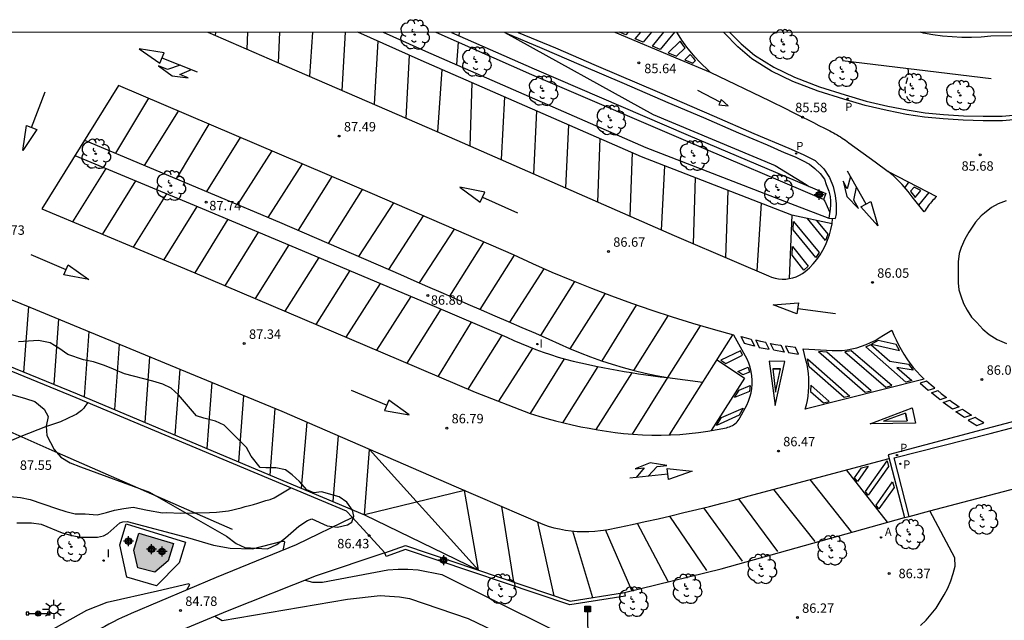
# Model space of a CAD drawing. Units: metres. Extents: x 583794 to 584145, y 4793040 to 4793291.
# Drawn here: x 583840 to 583919, y 4793243 to 4793291 of the extents above; entities that cross this region are included whole.
import ezdxf

# ---------------------------------------------------------------- set-up
doc = ezdxf.new("R2010")
doc.units = ezdxf.units.M
doc.header["$MEASUREMENT"] = 0
doc.linetypes.add('TRAZOS_NORMALES', pattern=[0.75, 0.5, -0.25])
for name, color, linetype in [('010106', 9, 'Continuous'), ('020104', 34, 'Continuous'), ('020194', 31, 'TRAZOS_NORMALES'), ('020204', 9, 'Continuous'), ('020308', 9, 'Continuous'), ('060108', 9, 'Continuous'), ('060113', 4, 'Continuous'), ('060130', 9, 'Continuous'), ('060134', 9, 'Continuous'), ('070104', 3, 'Continuous'), ('070105', 6, 'Continuous'), ('070106', 6, 'Continuous'), ('070108', 9, 'Continuous'), ('080121', 9, 'Continuous'), ('090210', 9, 'Continuous'), ('090216', 9, 'Continuous'), ('100106', 63, 'Continuous'), ('100107', 3, 'Continuous'), ('100113', 9, 'Continuous'), ('100202', 3, 'Continuous'), ('200205', 4, 'Continuous'), ('200305', 4, 'Continuous'), ('210203', 4, 'Continuous'), ('210205', 4, 'Continuous'), ('210303', 4, 'Continuous'), ('210305', 4, 'Continuous'), ('220104', 9, 'Continuous'), ('250206', 9, 'Continuous'), ('260101', 9, 'Continuous'), ('270204', 9, 'Continuous'), ('270304', 9, 'Continuous'), ('990501', 21, 'Continuous'), ('C_Edificios', 5, 'Continuous'), ('Centroides', 1, 'Continuous')]:
    doc.layers.add(name, color=color, linetype=linetype)
doc.layers.add('020105', color=24, linetype='Continuous', lineweight=30)
doc.layers.add('080111', color=7, linetype='Continuous', lineweight=30)
doc.styles.add('ARIAL', font='arial.ttf', dxfattribs={"height": 1})
doc.styles.add('ROMANS', font='romans__.ttf', dxfattribs={"height": 1})

# ---------------------------------------------------------------- blocks, each defined once
blk = doc.blocks.new('Centroide')
for points in [[(0.402, 0), (-0.402, 0)], [(0, -0.402), (0, 0.402)]]:
    blk.add_lwpolyline(points)
for radius in [0.256, 0.159]:
    blk.add_circle((0, 0), radius)
blk = doc.blocks.new('ARBOL')
blk.add_circle((0, 0), 0.0587)
for centre, radius, start, end in [((-0.564, 0.381), 0.532, 92.28, 254.58), ((-0.28, 0.855), 0.3, 359.28777, 173.60777), ((0.097, 0.97), 0.21, 23.15651, 160.46651), ((0.438, 0.881), 0.24, 301.57804, 139.32804), ((-0.091, 0.321), 0.12, 119.14, 310.56), ((0.656, 0.288), 0.443, 319.85562, 114.76562), ((0.819, -0.249), 0.383, 235.52754, 62.02753), ((-0.556, -0.339), 0.555, 142.64, 266.54), ((-0.039, -0.384), 0.21, 189.64, 323.88), ((0.299, -0.624), 0.532, 224.67, 0.24), ((-0.301, -0.676), 0.45, 213.78, 295.32)]:
    blk.add_arc(centre, radius, start, end)
blk = doc.blocks.new('COTAPU')
blk.add_circle((0, 0), 0.075)
blk = doc.blocks.new('POSTEH')
for points in [[(-0.23, 0.23), (0.23, 0.23), (0.23, -0.23), (-0.23, -0.23), (-0.23, 0.23)], [(-0.145, 0.145), (0.145, 0.145), (0.145, -0.145), (-0.145, -0.145), (-0.145, 0.145)], [(-0.065, 0.065), (0.065, 0.065), (0.065, -0.065), (-0.065, -0.065), (-0.065, 0.065)]]:
    blk.add_lwpolyline(points)
blk = doc.blocks.new('FAROLA')
for p, q in [((-0.355, 0), (-0.895, 0)), ((-0.63, 0.51), (-0.255, 0.245)), ((0, 0.355), (0, 0.755)), ((0.605, 0.49), (0.276, 0.223)), ((0.355, 0), (0.855, 0)), ((-0.65, -0.52), (-0.255, -0.24)), ((0, -0.355), (0, -0.755)), ((0.585, -0.52), (0.256, -0.246))]:
    blk.add_line(p, q)
blk.add_circle((0, 0), 0.355)
blk = doc.blocks.new('PANINF')
for p, q in [((-0.749, 0), (0, 0)), ((0, 0), (0.749, 0))]:
    blk.add_line(p, q)
for points in [[(-0.749, -0.099), (-0.749, 0.099), (-0.947, 0.099), (-0.947, -0.099)], [(0.947, -0.099), (0.947, 0.099), (0.749, 0.099), (0.749, -0.099)]]:
    blk.add_lwpolyline(points, close=True)
for radius in [0.21, 0.12]:
    blk.add_circle((0, 0), radius)
blk = doc.blocks.new('PLUVI3')
blk.add_circle((0, 0), 0.055)
blk = doc.blocks.new('REIND')
blk.add_circle((0, 0), 0.055)
blk = doc.blocks.new('ABAS')
blk.add_circle((0, 0), 0.055)
blk = doc.blocks.new('PLUVI2')
blk.add_circle((0, 0), 0.055)

msp = doc.modelspace()

# ---------------------------------------------------------------- hatches: boundary and pattern name
at = {"layer": '990501'}
msp.add_hatch(color=256, dxfattribs=at).paths.add_polyline_path([(583849.712, 4793250.318), (583852.474, 4793249.471), (583852.035, 4793248.109), (583850.963, 4793247.193), (583849.609, 4793247.545), (583849.302, 4793248.963)])

# ---------------------------------------------------------------- linework, layer by layer
at = {"layer": '010106', "flags": 128}
msp.add_lwpolyline([(583794.088, 4793040.227), (584144.079, 4793040.219), (584144.084, 4793290.212), (583794.094, 4793290.22)], close=True, dxfattribs=at)
at = {"layer": '020104', "flags": 128}
for points, elevation in [([(583875.226, 4793290.218), (583875.203, 4793289.953)], 87), ([(583878.85, 4793290.21), (583890.68, 4793283.68), (583900.39, 4793279.61), (583902.87, 4793278.1), (583903.116, 4793277.927)], 86), ([(583875.157, 4793289.429), (583875, 4793287.65)], 87), ([(583904.247, 4793276.901), (583904.36, 4793276.77), (583904.74, 4793275.91)], 86), ([(583845.63, 4793260.73), (583845.56, 4793260.61), (583845.49, 4793260.5), (583845.41, 4793260.39), (583845.32, 4793260.28), (583845.23, 4793260.18), (583845.14, 4793260.08), (583845.03, 4793259.99), (583844.93, 4793259.91), (583844.82, 4793259.83), (583844.7, 4793259.76), (583844.58, 4793259.7), (583843.45, 4793259.18), (583842.27, 4793258.77), (583840.29, 4793258.02), (583837.2, 4793256.68), (583836.66, 4793256.37), (583836.19, 4793256.02), (583835.06, 4793255.06), (583833.27, 4793253.62), (583832.1, 4793252.98), (583830.27, 4793252.29), (583823.42, 4793250.74), (583821.81, 4793250.57)], 88), ([(583839.46, 4793253.22), (583840.27, 4793253.15), (583841.04, 4793252.99), (583843.14, 4793252.26), (583843.88, 4793252.02), (583844.63, 4793251.85), (583845.43, 4793251.85), (583846.39, 4793251.78), (583847.12, 4793251.95), (583847.75, 4793252.13), (583848.5, 4793252.26), (583849.24, 4793252.37), (583850.4, 4793252.14), (583851.58, 4793251.93), (583851.91, 4793251.95), (583853.05, 4793251.89), (583854.2, 4793251.92), (583855.33, 4793251.96), (583855.88, 4793251.98), (583856.84, 4793252.09), (583857.18, 4793252.16), (583857.51, 4793252.24), (583857.85, 4793252.33), (583858.18, 4793252.42), (583858.51, 4793252.51), (583858.84, 4793252.6), (583859.17, 4793252.7), (583859.5, 4793252.8), (583859.83, 4793252.9), (583860.16, 4793253), (583860.49, 4793253.11), (583861.8, 4793253.93)], 87), ([(583911.99, 4793242.95), (583912.43, 4793243.38), (583912.84, 4793243.85), (583913.22, 4793244.33), (583913.56, 4793244.85), (583913.87, 4793245.38), (583914.15, 4793245.93), (583914.39, 4793246.5), (583914.59, 4793247.08), (583914.75, 4793247.68), (583914.71, 4793248.33), (583912.72, 4793252.08)], 86), ([(583839.99, 4793251.12), (583841.15, 4793251.14), (583841.93, 4793251.02), (583843.6, 4793250.33), (583844.36, 4793250.11), (583845.11, 4793249.98), (583846.4, 4793250), (583846.89, 4793250.1), (583847.22, 4793250.27), (583848.19, 4793251.12), (583848.43, 4793251.2), (583848.76, 4793251.24), (583853.58, 4793249.96), (583855.65, 4793249.34), (583856.97, 4793249.1), (583858.75, 4793249.05), (583861.12, 4793249.66), (583861.29, 4793249.67), (583861.31, 4793249.6), (583861.17, 4793248.93)], 86), ([(583862.96, 4793246.56), (583863.55, 4793246.41), (583864.33, 4793246.39), (583869.54, 4793247.38), (583870.37, 4793247.44), (583871.13, 4793247.45), (583871.95, 4793247.39), (583873.84, 4793247.02), (583882.5, 4793242.72)], 86)]:
    msp.add_lwpolyline(points, dxfattribs=dict(at, elevation=elevation))
at = {"layer": '020105', "elevation": 85, "flags": 128}
for points in [[(583835.7, 4793240.1), (583839.62, 4793241.01), (583840.33, 4793241.28), (583842.49, 4793242.45), (583845.56, 4793244.17), (583847.18, 4793244.8), (583851.2, 4793245.7), (583853.69, 4793246.3), (583853.75, 4793246.2), (583853.49, 4793245.77)], [(583855.75, 4793243.68), (583856.33, 4793243.34), (583866.33, 4793245.04), (583868.92, 4793245.35), (583869.67, 4793245.29), (583870.47, 4793245.23), (583871.26, 4793245.11), (583875.93, 4793243.51), (583885.65, 4793238.82)]]:
    msp.add_lwpolyline(points, dxfattribs=at)
at = {"layer": '020194', "elevation": 85.64, "flags": 128}
msp.add_lwpolyline([(583910.969, 4793287.32), (583911.019, 4793286.839), (583910.725, 4793285.784), (583910.751, 4793285.331), (583910.956, 4793284.952), (583911.254, 4793284.631), (583911.255, 4793284.63)], dxfattribs=at)
at = {"layer": '060108', "flags": 128}
for points in [[(583918.803, 4793276.795), (583918.165, 4793276.547), (583917.635, 4793276.259), (583917.085, 4793275.801), (583916.813, 4793275.585), (583916.361, 4793275.081), (583915.825, 4793274.279), (583915.525, 4793273.721), (583915.225, 4793273.071), (583915.067, 4793272.599), (583914.977, 4793271.931), (583914.975, 4793271.437), (583914.975, 4793270.833), (583914.989, 4793270.247), (583915.041, 4793269.697), (583915.203, 4793269.229), (583915.403, 4793268.607), (583915.687, 4793268.071), (583916.045, 4793267.531), (583916.463, 4793267.105), (583916.953, 4793266.549), (583917.465, 4793266.133), (583918.089, 4793265.741), (583918.831, 4793265.421)], [(583911.07, 4793251.64), (583912.72, 4793252.08), (583930.22, 4793256.69), (583955.22, 4793263.3), (583957.33, 4793263.83), (583961.11, 4793264.801)], [(583888.4, 4793245.57), (583896.096, 4793247.453), (583910.7, 4793251.55)]]:
    msp.add_lwpolyline(points, dxfattribs=at)
at = {"layer": '060113', "flags": 128}
for points in [[(583878.831, 4793290.218), (583878.85, 4793290.21), (583878.92, 4793290.18), (583881.82, 4793288.95), (583884.95, 4793287.6), (583888.37, 4793286.14), (583891.86, 4793284.62), (583894.68, 4793283.42), (583897.49, 4793282.21), (583899.76, 4793281.26), (583901.12, 4793280.65), (583902, 4793280.29), (583902.58, 4793279.99), (583903.15, 4793279.72), (583903.56, 4793279.37), (583903.98, 4793278.96), (583904.32, 4793278.51), (583904.47, 4793278.09), (583904.68, 4793277.56), (583904.79, 4793277.13), (583904.81, 4793276.75), (583904.81, 4793276.46), (583904.78, 4793276.13), (583904.68, 4793275.41)], [(583896.793, 4793290.218), (583896.8, 4793290.21), (583897.68, 4793289.31), (583898.75, 4793288.4), (583900.3, 4793287.43), (583901.95, 4793286.63), (583903.94, 4793285.87), (583905.97, 4793285.23), (583907.65, 4793284.74), (583909.39, 4793284.33), (583910.93, 4793284.03), (583912.36, 4793283.81), (583913.82, 4793283.67), (583915.41, 4793283.57), (583916.97, 4793283.53), (583918.5, 4793283.53), (583919.961, 4793283.662)], [(583904.68, 4793275.41), (583905.19, 4793275.38)], [(583978.63, 4793274.69), (583977.95, 4793274.51), (583969.97, 4793272.45), (583959.57, 4793269.72), (583948.39, 4793266.82), (583940.08, 4793264.64), (583931, 4793262.27), (583917.7, 4793258.74), (583909.4, 4793256.56), (583910.7, 4793251.55)], [(583911.07, 4793251.64), (583909.89, 4793256.3), (583917.53, 4793258.25), (583922.38, 4793259.51), (583927.26, 4793260.78), (583932.18, 4793262.08), (583935.8, 4793263.09), (583944.93, 4793265.42), (583954.06, 4793267.83), (583959.95, 4793269.339)], [(583910.7, 4793251.55), (583911.07, 4793251.64)]]:
    msp.add_lwpolyline(points, dxfattribs=at)
at = {"layer": '060130', "flags": 128}
for points in [[(583869.172, 4793290.218), (583872.53, 4793288.72), (583890.09, 4793281.05), (583901.98, 4793276.43), (583904.68, 4793275.41)], [(583829.591, 4793267.22), (583835.93, 4793264.69), (583844.68, 4793261.13), (583858.03, 4793255.51), (583866.23, 4793252.08)]]:
    msp.add_lwpolyline(points, dxfattribs=at)
at = {"layer": '060134', "flags": 128}
for points in [[(583879.911, 4793290.218), (583879.93, 4793290.21), (583882.9, 4793288.98), (583886.14, 4793287.56), (583891.19, 4793285.43), (583895.53, 4793283.54), (583898.7, 4793282.16), (583901.5, 4793280.98), (583902.62, 4793280.48), (583903.6, 4793279.99), (583904.27, 4793279.34), (583904.72, 4793278.64), (583905.02, 4793277.94), (583905.18, 4793277.21), (583905.26, 4793276.55), (583905.26, 4793276.05), (583905.26, 4793275.75), (583905.19, 4793275.38)], [(583919.99, 4793283.303), (583918.52, 4793283.17), (583916.97, 4793283.17), (583915.39, 4793283.21), (583913.79, 4793283.31), (583912.31, 4793283.45), (583910.86, 4793283.67), (583909.32, 4793283.98), (583907.56, 4793284.39), (583905.86, 4793284.88), (583903.82, 4793285.53), (583901.81, 4793286.3), (583900.12, 4793287.12), (583898.54, 4793288.11), (583897.43, 4793289.05), (583896.34, 4793290.17), (583896.31, 4793290.21), (583896.305, 4793290.218)], [(583866.72, 4793251.55), (583862.24, 4793249.37), (583855.86, 4793246.77), (583849.1, 4793243.9), (583848.74, 4793243.75), (583848.38, 4793243.59), (583848.02, 4793243.42), (583847.67, 4793243.25), (583847.32, 4793243.06), (583846.98, 4793242.88), (583846.63, 4793242.68), (583846.3, 4793242.48), (583845.96, 4793242.27), (583845.63, 4793242.05), (583845.31, 4793241.83), (583843.11, 4793240.18), (583839.15, 4793236.88), (583838.67, 4793236.58), (583838.17, 4793236.32), (583837.66, 4793236.08), (583836.74, 4793235.62)], [(583869.31, 4793248.75), (583863.84, 4793246.91), (583856.74, 4793244.09), (583851.33, 4793241.84), (583850.79, 4793241.62), (583850.26, 4793241.38), (583849.73, 4793241.13), (583849.21, 4793240.86), (583848.7, 4793240.58), (583848.19, 4793240.29), (583847.7, 4793239.98), (583847.21, 4793239.66), (583846.73, 4793239.33), (583846.25, 4793238.99), (583845.79, 4793238.64), (583845.45, 4793238.31)]]:
    msp.add_lwpolyline(points, dxfattribs=at)
at = {"layer": '070104', "flags": 128}
msp.add_lwpolyline([(583923.872, 4793290.217), (583922.41, 4793290.09), (583920.81, 4793290), (583919.2, 4793289.94), (583917.58, 4793289.91), (583916.82, 4793289.84), (583916.05, 4793289.81), (583915.28, 4793289.81), (583914.51, 4793289.85), (583913.74, 4793289.92), (583912.97, 4793290.02), (583912.21, 4793290.16), (583911.957, 4793290.217)], dxfattribs=at)
at = {"layer": '070105', "flags": 128}
for points in [[(583869.31, 4793248.75), (583870.96, 4793249.32), (583884.07, 4793244.89), (583888.4, 4793245.57)], [(583888.4, 4793245.57), (583888.44, 4793245.28), (583884.05, 4793244.59), (583870.96, 4793249), (583869.41, 4793248.46), (583869.31, 4793248.75)]]:
    msp.add_lwpolyline(points, dxfattribs=at)
at = {"layer": '070106', "flags": 128}
msp.add_lwpolyline([(583869.31, 4793248.75), (583866.72, 4793251.55)], dxfattribs=at)
at = {"layer": '070108', "flags": 128}
for points in [[(583830.628, 4793262.306), (583834.72, 4793260.48), (583835.82, 4793260.01), (583842.78, 4793256.92), (583857.15, 4793250.63)], [(583866.72, 4793251.55), (583866.23, 4793252.08)]]:
    msp.add_lwpolyline(points, dxfattribs=at)
at = {"layer": '080111', "flags": 128}
msp.add_lwpolyline([(583849.712, 4793250.318), (583852.474, 4793249.471), (583852.035, 4793248.109), (583850.963, 4793247.193), (583849.609, 4793247.545), (583849.302, 4793248.963)], close=True, dxfattribs=at)
at = {"layer": '080121', "flags": 128}
msp.add_lwpolyline([(583848.7, 4793251.04), (583853.43, 4793249.59), (583852.92, 4793247.94), (583851.12, 4793246.11), (583848.74, 4793246.81), (583848.2, 4793249.39), (583848.7, 4793251.04)], dxfattribs=at)
at = {"layer": '100106', "flags": 128}
msp.add_lwpolyline([(583836.59, 4793262.21), (583840.67, 4793261.03), (583841.41, 4793260.81), (583842.17, 4793260.19), (583842.47, 4793259.6), (583842.31, 4793258.83), (583842.38, 4793258.1), (583842.96, 4793256.98), (583843.49, 4793256.35), (583844.23, 4793255.9), (583845.05, 4793255.59), (583850.55, 4793253.58), (583856.68, 4793250.07), (583857.46, 4793249.47), (583858.15, 4793249.17), (583859.94, 4793249.06), (583860.7, 4793249.41), (583861.38, 4793249.94), (583862.46, 4793250.87), (583863.14, 4793251.31), (583863.49, 4793251.46), (583864.71, 4793250.88), (583865.52, 4793250.79), (583866.32, 4793250.96), (583866.68, 4793251.19), (583866.84, 4793251.67), (583866.73, 4793252.14), (583866.28, 4793252.77), (583865.67, 4793253.2), (583864.25, 4793253.6), (583863.65, 4793253.53), (583863.09, 4793253.75), (583862.5, 4793254.43), (583861.92, 4793254.95), (583861.38, 4793255.36), (583860.61, 4793255.5), (583859.82, 4793255.52), (583859.37, 4793255.54), (583858.64, 4793256.43), (583858.28, 4793257.13), (583856.49, 4793258.9), (583855.82, 4793259.24), (583854.89, 4793259.46), (583854.29, 4793259.65), (583852.87, 4793261.34), (583852.29, 4793261.85), (583851.62, 4793262.18), (583850.81, 4793262.41), (583848.57, 4793262.99), (583847.69, 4793263.38), (583846.97, 4793263.67), (583846.08, 4793263.96), (583845.3, 4793264.11), (583844.05, 4793264.54), (583843.34, 4793265.05), (583842.63, 4793265.46), (583841.72, 4793265.66), (583840.12, 4793265.55)], dxfattribs=at)
at = {"layer": '100107', "flags": 128}
msp.add_lwpolyline([(583874.602, 4793290.218), (583874.62, 4793290.21), (583881.21, 4793287.3), (583893.48, 4793282.02), (583904.45, 4793277.36), (583904.25, 4793276.9), (583893.28, 4793281.56), (583881.01, 4793286.84), (583873.39, 4793290.21), (583873.371, 4793290.218)], dxfattribs=at)
at = {"layer": '100113', "flags": 128}
msp.add_lwpolyline([(583917.604, 4793286.51), (583905.771, 4793287.954)], dxfattribs=at)
at = {"layer": '220104', "flags": 128}
msp.add_lwpolyline([(583885.962, 4793193.969), (583885.47, 4793244.26)], dxfattribs=at)
at = {"layer": '260101', "flags": 128}
for points in [[(583855.207, 4793290.219), (583860.7, 4793287.84), (583875.05, 4793281.62), (583892.35, 4793274.02), (583897.31, 4793271.9), (583899.86, 4793270.81), (583900.12, 4793270.7), (583900.39, 4793270.62), (583900.67, 4793270.57), (583900.96, 4793270.55), (583901.24, 4793270.55), (583901.52, 4793270.59), (583901.8, 4793270.65), (583902.07, 4793270.74), (583902.33, 4793270.86), (583902.57, 4793271), (583902.8, 4793271.17), (583903.13, 4793271.46), (583903.44, 4793271.78), (583903.72, 4793272.12), (583903.98, 4793272.49), (583904.21, 4793272.86), (583904.41, 4793273.26), (583904.58, 4793273.66), (583904.73, 4793274.08), (583904.84, 4793274.51), (583904.93, 4793274.95), (583904.98, 4793275.39)], [(583855.82, 4793289.95), (583855.829, 4793290.219)], [(583858.368, 4793290.219), (583858.31, 4793288.87)], [(583860.82, 4793287.79), (583860.924, 4793290.218)], [(583863.542, 4793290.218), (583863.3, 4793286.71)], [(583865.91, 4793285.58), (583866.157, 4793290.218)], [(583904.93, 4793274.95), (583901.74, 4793275.64), (583889.76, 4793280.3), (583872.2, 4793287.97), (583867.151, 4793290.218)], [(583887.621, 4793290.218), (583892.8, 4793288.05), (583895.21, 4793287.05), (583894.31, 4793287.91), (583894.02, 4793288.23), (583893.75, 4793288.56), (583893.48, 4793288.89), (583893.22, 4793289.23), (583892.97, 4793289.58), (583892.74, 4793289.94), (583892.563, 4793290.218)], [(583888.686, 4793290.218), (583888.5, 4793290.01), (583888.007, 4793290.218)], [(583890.536, 4793290.218), (583889.88, 4793289.43), (583889.26, 4793289.69), (583889.698, 4793290.218)], [(583892.37, 4793290.218), (583891.25, 4793288.86), (583890.62, 4793289.12), (583891.52, 4793290.218)], [(583868.74, 4793289.51), (583868.44, 4793284.48)], [(583871, 4793283.37), (583871.27, 4793288.39)], [(583853, 4793287.61), (583851.99, 4793287.25), (583851.28, 4793287.54), (583852.37, 4793286.74), (583853.62, 4793286.6), (583852.97, 4793286.86), (583853.9, 4793287.24)], [(583851.54, 4793288.18), (583854.36, 4793287.06)], [(583873.85, 4793287.25), (583873.5, 4793282.29)], [(583895.21, 4793287.05), (583899.98, 4793284.76), (583900.41, 4793284.54), (583900.85, 4793284.32), (583901.28, 4793284.11), (583901.72, 4793283.89), (583902.15, 4793283.67), (583902.59, 4793283.46), (583903.02, 4793283.24), (583903.46, 4793283.02), (583903.89, 4793282.8), (583904.33, 4793282.59), (583904.76, 4793282.37), (583904.9, 4793282.29), (583905.04, 4793282.21), (583905.19, 4793282.13), (583905.33, 4793282.05), (583905.46, 4793281.96), (583905.6, 4793281.88), (583905.74, 4793281.79), (583905.87, 4793281.7), (583906.01, 4793281.61), (583906.14, 4793281.52), (583906.28, 4793281.42), (583908.38, 4793279.89), (583909.4, 4793279.12)], [(583876.1, 4793281.15), (583876.27, 4793286.19)], [(583841.15, 4793282.63), (583842.23, 4793285.47)], [(583896.02, 4793284.66), (583895.92, 4793284.45), (583896.66, 4793284.35), (583896.11, 4793284.86), (583896.02, 4793284.66), (583894.25, 4793285.58)], [(583850.47, 4793284.96), (583847.83, 4793280.59)], [(583878.83, 4793285.07), (583878.57, 4793280.07)], [(583850.15, 4793279.61), (583852.86, 4793283.94)], [(583881.18, 4793278.92), (583881.4, 4793283.95)], [(583855.29, 4793282.9), (583852.68, 4793278.55)], [(583883.93, 4793282.85), (583883.69, 4793277.82)], [(583845.37, 4793281.63), (583860.91, 4793275.08), (583870.55, 4793270.91), (583871.62, 4793270.44), (583872.69, 4793269.97), (583873.77, 4793269.5), (583874.84, 4793269.03), (583875.92, 4793268.56), (583876.99, 4793268.09), (583878.07, 4793267.63), (583879.14, 4793267.16), (583880.22, 4793266.7), (583881.3, 4793266.24), (583882.37, 4793265.77), (583883.19, 4793265.39), (583884.02, 4793265.02), (583884.86, 4793264.67), (583885.7, 4793264.35), (583886.56, 4793264.05), (583887.42, 4793263.77), (583888.29, 4793263.51), (583889.16, 4793263.27), (583890.04, 4793263.06), (583890.93, 4793262.87), (583891.82, 4793262.7), (583894.65, 4793262.34)], [(583855.12, 4793277.52), (583857.79, 4793281.84)], [(583886.28, 4793276.68), (583886.45, 4793281.75)], [(583860.29, 4793280.77), (583857.56, 4793276.49)], [(583889.01, 4793280.63), (583888.81, 4793275.57)], [(583844.6, 4793280.39), (583854.76, 4793276.17), (583863.21, 4793272.62), (583872.85, 4793268.55), (583879.02, 4793265.93), (583879.58, 4793265.66), (583880.16, 4793265.41), (583880.74, 4793265.17), (583881.32, 4793264.94), (583881.91, 4793264.73), (583882.5, 4793264.53), (583883.1, 4793264.34), (583883.7, 4793264.17), (583884.31, 4793264.01), (583884.92, 4793263.87), (583885.53, 4793263.74), (583886.1, 4793263.62), (583886.67, 4793263.5), (583887.24, 4793263.39), (583887.81, 4793263.29), (583888.38, 4793263.19), (583888.95, 4793263.1), (583889.52, 4793263.01), (583890.1, 4793262.92), (583890.67, 4793262.84), (583891.24, 4793262.77), (583891.82, 4793262.7)], [(583860, 4793275.46), (583862.73, 4793279.73)], [(583847.06, 4793279.37), (583844.42, 4793275.11)], [(583891.34, 4793274.46), (583891.6, 4793279.58)], [(583907.64, 4793276.51), (583906.17, 4793279.16)], [(583846.8, 4793274.11), (583849.46, 4793278.37)], [(583865.09, 4793278.72), (583862.4, 4793274.44)], [(583894.02, 4793278.64), (583893.87, 4793273.37)], [(583906.4, 4793278.73), (583906.14, 4793277.75), (583905.81, 4793278.36), (583906.1, 4793277.14), (583907.03, 4793276.17), (583906.66, 4793276.83), (583906.87, 4793277.89)], [(583910.75, 4793277.84), (583911.04, 4793278.28)], [(583851.91, 4793277.35), (583849.24, 4793273.09)], [(583864.8, 4793273.4), (583867.53, 4793277.68)], [(583896.46, 4793272.26), (583896.65, 4793277.62)], [(583911.84, 4793276.44), (583912.67, 4793277.45)], [(583869.98, 4793276.62), (583867.21, 4793272.36)], [(583877.09, 4793277.08), (583879.86, 4793275.84)], [(583898.96, 4793271.2), (583899.31, 4793276.59)], [(583851.7, 4793272.07), (583854.35, 4793276.34)], [(583856.78, 4793275.32), (583854.16, 4793271.04)], [(583869.61, 4793271.32), (583872.39, 4793275.58)], [(583901.74, 4793275.64), (583901.52, 4793270.59)], [(583901.87, 4793275.14), (583903.91, 4793272.67), (583903.65, 4793272.28), (583901.84, 4793274.47), (583901.87, 4793275.14)], [(583903.69, 4793275.22), (583904.59, 4793274.13), (583904.41, 4793273.64), (583902.98, 4793275.37)], [(583856.58, 4793270.01), (583859.24, 4793274.29)], [(583874.82, 4793274.53), (583872.04, 4793270.26)], [(583874.48, 4793269.19), (583877.2, 4793273.5)], [(583861.65, 4793273.28), (583858.96, 4793269)], [(583901.78, 4793273.15), (583903.02, 4793271.57), (583902.69, 4793271.27), (583901.75, 4793272.46), (583901.78, 4793273.15)], [(583843.9, 4793271.28), (583841.12, 4793272.48)], [(583861.35, 4793267.99), (583864.07, 4793272.26)], [(583879.61, 4793272.46), (583876.88, 4793268.14)], [(583833.43, 4793271.4), (583841.01, 4793268.32), (583854.18, 4793262.87), (583861.1, 4793260.02), (583874.98, 4793253.99), (583881.88, 4793251.02), (583882.32, 4793250.87), (583882.77, 4793250.74), (583883.23, 4793250.64), (583883.69, 4793250.55), (583884.15, 4793250.49), (583884.62, 4793250.45), (583885.09, 4793250.43), (583885.56, 4793250.44), (583886.03, 4793250.46), (583886.49, 4793250.51), (583886.96, 4793250.58), (583887.99, 4793250.79), (583889.02, 4793251.01), (583890.05, 4793251.23), (583891.08, 4793251.46), (583892.1, 4793251.69), (583893.13, 4793251.94), (583894.15, 4793252.18), (583895.17, 4793252.44), (583896.19, 4793252.7), (583897.21, 4793252.97), (583898.22, 4793253.25), (583909.48, 4793256.25)], [(583866.5, 4793271.23), (583863.81, 4793266.94)], [(583879.27, 4793267.11), (583881.99, 4793271.37)], [(583884.4, 4793270.35), (583881.702, 4793266.063)], [(583866.22, 4793265.92), (583868.96, 4793270.19)], [(583871.38, 4793269.17), (583868.65, 4793264.89)], [(583884.07, 4793265), (583886.85, 4793269.39)], [(583840.9, 4793268.37), (583840.52, 4793263.14)], [(583871.07, 4793263.86), (583873.8, 4793268.15)], [(583889.33, 4793268.48), (583886.6, 4793264.03)], [(583902.2, 4793268.22), (583905.21, 4793267.8)], [(583843.29, 4793267.38), (583842.92, 4793262.16)], [(583889.14, 4793263.28), (583891.88, 4793267.62)], [(583830.79, 4793267.05), (583836.04, 4793264.96), (583844.79, 4793261.4), (583858.14, 4793255.78), (583867.69, 4793251.78), (583876.76, 4793247.36), (583875.65, 4793253.7), (583867.69, 4793251.78), (583868.09, 4793256.98), (583876.76, 4793247.36)], [(583845.71, 4793266.38), (583845.35, 4793261.16)], [(583876.19, 4793267.13), (583873.54, 4793262.81)], [(583894.43, 4793266.84), (583891.82, 4793262.7), (583889, 4793258.2)], [(583902.62, 4793264.99), (583904.95, 4793264.85), (583905.34, 4793264.85), (583905.74, 4793264.87), (583906.13, 4793264.92), (583906.52, 4793264.99), (583906.9, 4793265.08), (583907.28, 4793265.2), (583907.65, 4793265.33), (583908.01, 4793265.49), (583908.36, 4793265.67), (583908.7, 4793265.87), (583909.03, 4793266.09), (583909.69, 4793266.49), (583909.86, 4793266.09), (583910.03, 4793265.7), (583910.23, 4793265.32), (583910.43, 4793264.94), (583910.65, 4793264.57), (583910.89, 4793264.21), (583911.14, 4793263.86), (583911.4, 4793263.52), (583911.68, 4793263.19), (583911.97, 4793262.87), (583912.27, 4793262.57), (583902.8, 4793260.18), (583902.89, 4793260.53), (583902.97, 4793260.88), (583903.02, 4793261.23), (583903.06, 4793261.59), (583903.08, 4793261.95), (583903.09, 4793262.31), (583903.08, 4793262.67), (583903.05, 4793263.03), (583903, 4793263.39), (583902.94, 4793263.74), (583902.85, 4793264.09), (583902.62, 4793264.99)], [(583875.94, 4793261.79), (583878.64, 4793266.09)], [(583891.99, 4793258.14), (583897.04, 4793266.11)], [(583848.14, 4793265.37), (583847.75, 4793260.15)], [(583881.06, 4793265.04), (583878.37, 4793260.83)], [(583850.55, 4793264.37), (583850.17, 4793259.13)], [(583883.6, 4793264.2), (583880.89, 4793259.84)], [(583895.77, 4793264.11), (583897.96, 4793262.66), (583895.31, 4793258.48)], [(583852.97, 4793263.37), (583852.58, 4793258.12)], [(583883.48, 4793259.11), (583886.31, 4793263.58)], [(583900.22, 4793263.4), (583900.82, 4793263.39), (583900.22, 4793263.4), (583900.44, 4793261.55), (583900.82, 4793263.39)], [(583886.15, 4793258.56), (583889.01, 4793263.09)], [(583855.51, 4793262.32), (583855.11, 4793257.05)], [(583869.44, 4793260.5), (583866.65, 4793261.68)], [(583858.04, 4793261.28), (583857.63, 4793255.99)], [(583860.55, 4793260.24), (583860.14, 4793254.94)], [(583910.78, 4793259.86), (583910.92, 4793259.27), (583910.78, 4793259.86), (583909.04, 4793259.23), (583910.92, 4793259.27)], [(583862.65, 4793253.89), (583863.12, 4793259.14)], [(583865.57, 4793258.08), (583865.16, 4793252.84)], [(583890.28, 4793254.84), (583891.01, 4793255.63), (583891.77, 4793255.71), (583890.43, 4793255.9), (583889.26, 4793255.44), (583889.96, 4793255.51), (583889.33, 4793254.74)], [(583907.81, 4793255.65), (583906.96, 4793254.43), (583906.73, 4793254.72), (583907.28, 4793255.51), (583907.81, 4793255.65)], [(583909.43, 4793255.62), (583907.81, 4793253.34), (583907.59, 4793253.63), (583909.32, 4793256.06), (583909.43, 4793255.62)], [(583891.85, 4793255.02), (583888.83, 4793254.68)], [(583906.05, 4793255.34), (583909.32, 4793251.18)], [(583903.17, 4793254.57), (583906.45, 4793250.41)], [(583909.87, 4793253.95), (583908.67, 4793252.25), (583908.44, 4793252.54), (583909.75, 4793254.39), (583909.87, 4793253.95)], [(583897.48, 4793253.05), (583900.58, 4793248.84)], [(583900.27, 4793253.79), (583903.55, 4793249.63)], [(583878.61, 4793252.43), (583879.55, 4793246.42)], [(583894.69, 4793252.32), (583897.76, 4793248.08)], [(583891.97, 4793251.66), (583894.94, 4793247.33)], [(583882.8, 4793245.32), (583881.48, 4793251.19)], [(583889.4, 4793251.09), (583891.84, 4793246.49)], [(583884.25, 4793250.48), (583885.84, 4793245.17)], [(583888.97, 4793245.73), (583886.87, 4793250.57)]]:
    msp.add_lwpolyline(points, dxfattribs=at)
for points in [[(583892.84, 4793289.5), (583891.88, 4793288.59), (583892.54, 4793288.32), (583893.23, 4793288.97), (583893.1, 4793289.14), (583892.85, 4793289.49)], [(583851.71, 4793288.59), (583849.72, 4793288.91), (583851.38, 4793287.77)], [(583893.63, 4793288.46), (583893.21, 4793288.03), (583893.84, 4793287.75), (583894.05, 4793287.97), (583893.91, 4793288.13)], [(583848.07, 4793285.98), (583841.96, 4793276.14), (583854.16, 4793271.04), (583867.72, 4793265.28), (583876.5, 4793261.55), (583880.89, 4793259.84), (583881.56, 4793259.64), (583882.22, 4793259.44), (583882.89, 4793259.26), (583883.56, 4793259.09), (583884.23, 4793258.94), (583884.91, 4793258.79), (583885.59, 4793258.66), (583886.27, 4793258.54), (583886.95, 4793258.43), (583887.64, 4793258.34), (583888.32, 4793258.26), (583889.07, 4793258.19), (583889.82, 4793258.15), (583890.57, 4793258.12), (583891.31, 4793258.12), (583892.06, 4793258.14), (583892.81, 4793258.18), (583893.56, 4793258.25), (583894.3, 4793258.33), (583895.04, 4793258.44), (583895.78, 4793258.56), (583896.52, 4793258.71), (583896.64, 4793258.74), (583896.76, 4793258.77), (583896.88, 4793258.82), (583896.99, 4793258.88), (583897.09, 4793258.94), (583897.2, 4793259.01), (583897.29, 4793259.1), (583897.38, 4793259.18), (583897.46, 4793259.28), (583897.53, 4793259.38), (583897.59, 4793259.49), (583898.14, 4793260.51), (583898.28, 4793260.83), (583898.39, 4793261.15), (583898.48, 4793261.49), (583898.54, 4793261.82), (583898.57, 4793262.17), (583898.57, 4793262.51), (583898.54, 4793262.85), (583898.49, 4793263.19), (583898.41, 4793263.53), (583898.3, 4793263.86), (583898.17, 4793264.17), (583897.12, 4793266.09), (583895.48, 4793266.54), (583893.84, 4793267.01), (583892.22, 4793267.51), (583890.6, 4793268.04), (583888.99, 4793268.6), (583887.39, 4793269.18), (583885.8, 4793269.79), (583884.21, 4793270.43), (583882.64, 4793271.09), (583881.09, 4793271.77), (583879.54, 4793272.49), (583868.33, 4793277.34)], [(583840.74, 4793282.79), (583841.57, 4793282.48), (583840.46, 4793280.79)], [(583909.4, 4793279.12), (583913.26, 4793277.14), (583913.16, 4793277.04), (583913.06, 4793276.93), (583912.96, 4793276.83), (583912.86, 4793276.72), (583912.77, 4793276.61), (583912.67, 4793276.5), (583912.59, 4793276.38), (583912.5, 4793276.26), (583912.42, 4793276.14), (583912.34, 4793276.02), (583912.26, 4793275.9), (583911.32, 4793277.12), (583911.17, 4793277.32), (583911.01, 4793277.52), (583910.85, 4793277.72), (583910.69, 4793277.91), (583910.52, 4793278.09), (583910.34, 4793278.28), (583910.16, 4793278.46), (583909.98, 4793278.63), (583909.79, 4793278.8), (583909.6, 4793278.96)], [(583877.27, 4793277.48), (583875.29, 4793277.88), (583876.91, 4793276.67)], [(583911.47, 4793277.89), (583911.18, 4793277.55), (583911.29, 4793277.41), (583911.44, 4793277.21), (583911.55, 4793277.06), (583912.01, 4793277.61)], [(583908.02, 4793276.73), (583908.58, 4793274.79), (583907.24, 4793276.3)], [(583844.08, 4793271.69), (583845.71, 4793270.51), (583843.73, 4793270.88)], [(583902.26, 4793268.66), (583902.14, 4793267.78), (583900.25, 4793268.49)], [(583897.69, 4793265.98), (583898.08, 4793265.87), (583898.47, 4793265.77), (583898.49, 4793265.77), (583898.75, 4793265.21), (583897.96, 4793265.41)], [(583898.86, 4793265.68), (583899.13, 4793265.11), (583899.93, 4793264.96), (583899.67, 4793265.5), (583899.64, 4793265.5), (583899.25, 4793265.59)], [(583908.61, 4793265.65), (583908.07, 4793265.36), (583910.3, 4793264.87), (583910.05, 4793265.33)], [(583897.63, 4793264.84), (583896.08, 4793264.08), (583896.47, 4793263.82), (583897.81, 4793264.48)], [(583900.04, 4793265.42), (583900.43, 4793265.35), (583900.83, 4793265.28), (583900.87, 4793265.27), (583901.12, 4793264.74), (583900.29, 4793264.89)], [(583901.23, 4793265.21), (583901.47, 4793264.69), (583902.27, 4793264.58), (583902.02, 4793265.1), (583901.62, 4793265.15)], [(583906.46, 4793264.83), (583905.94, 4793264.75), (583909.23, 4793261.95), (583909.7, 4793262.07)], [(583908.03, 4793265.34), (583909.53, 4793264.01), (583911.03, 4793263.76), (583911.4, 4793263.29), (583910.1, 4793263.51), (583911.28, 4793262.47), (583910.81, 4793262.35), (583907.62, 4793265.16)], [(583899.93, 4793264.01), (583900.4, 4793260.47), (583901.16, 4793263.98)], [(583902.98, 4793264.21), (583906.36, 4793261.23), (583905.89, 4793261.11), (583903.12, 4793263.55)], [(583903.85, 4793264.77), (583907.57, 4793261.54), (583908.05, 4793261.66), (583904.51, 4793264.73)], [(583898.25, 4793263.53), (583898.35, 4793263.14), (583897.82, 4793262.93), (583897.42, 4793263.2)], [(583898.41, 4793262.06), (583898.35, 4793261.6), (583897.15, 4793261.11), (583897.52, 4793261.7)], [(583903.24, 4793262.11), (583903.21, 4793261.59), (583904.24, 4793260.69), (583904.71, 4793260.81)], [(583912.45, 4793262.43), (583911.95, 4793262.25), (583912.6, 4793261.69), (583913.11, 4793261.87), (583912.84, 4793262.09)], [(583913.36, 4793261.67), (583913.64, 4793261.44), (583914.05, 4793261.12), (583914.06, 4793261.11), (583913.54, 4793260.93), (583912.85, 4793261.48)], [(583869.62, 4793260.91), (583869.27, 4793260.09), (583871.25, 4793259.73)], [(583914.33, 4793260.91), (583914.46, 4793260.81), (583914.87, 4793260.51), (583915.06, 4793260.37), (583914.53, 4793260.18), (583913.8, 4793260.72)], [(583897.84, 4793260.28), (583897.54, 4793259.7), (583895.74, 4793258.89), (583896.13, 4793259.51)], [(583911.32, 4793260.29), (583911.57, 4793259.08), (583907.98, 4793259.01)], [(583915.34, 4793260.18), (583915.72, 4793259.92), (583916.04, 4793259.7), (583915.49, 4793259.51), (583914.8, 4793259.98)], [(583916.34, 4793259.51), (583915.79, 4793259.31), (583916.46, 4793258.89), (583917.02, 4793259.09), (583916.58, 4793259.36)], [(583891.79, 4793255.46), (583893.79, 4793255.24), (583891.89, 4793254.58)]]:
    msp.add_lwpolyline(points, close=True, dxfattribs=at)

# ---------------------------------------------------------------- block references
at = {"layer": '020204'}
for p in [(583889.54, 4793287.79, 85.64), (583902.59, 4793283.46, 85.58), (583865.66, 4793281.95, 87.49), (583855.07, 4793276.69, 87.74), (583887.13, 4793272.75, 86.67), (583908.15, 4793270.29, 86.05), (583872.73, 4793269.25, 86.8), (583858.1, 4793265.42, 87.34), (583916.88, 4793262.55, 86.02), (583874.24, 4793258.68, 86.79), (583900.67, 4793256.85, 86.47), (583868.05, 4793250.11, 86.43), (583853.02, 4793244.14, 84.78), (583902.17, 4793243.59, 86.27)]:
    msp.add_blockref('COTAPU', p, dxfattribs=at)
at = {"layer": '020204', "rotation": 359.99}
for p in [(583916.73, 4793280.45, 85.68), (583909.48, 4793247.1, 86.37)]:
    msp.add_blockref('COTAPU', p, dxfattribs=at)
at = {"layer": '090210'}
msp.add_blockref('PANINF', (583841.68, 4793243.9), dxfattribs=at)
at = {"layer": '090216', "rotation": 359.99}
msp.add_blockref('POSTEH', (583885.47, 4793244.26), dxfattribs=at)
at = {"layer": '100202'}
for p in [(583871.67, 4793290.04), (583876.59, 4793287.86), (583881.9, 4793285.55), (583887.3, 4793283.21), (583846.27, 4793280.54), (583893.93, 4793280.39), (583852.25, 4793278), (583900.65, 4793277.66), (583844.32, 4793249.22)]:
    msp.add_blockref('ARBOL', p, dxfattribs=at)
for p, rotation in [((583901.079, 4793289.254), 359.9987685839998), ((583905.789, 4793287.073), 359.9987685839998), ((583911.357, 4793285.742), 359.9987685839998), ((583915.149, 4793285.186), 359.9987685839998), ((583916.95, 4793251.39), 359.99), ((583911.11, 4793250.21), 359.99), ((583904.9, 4793248.94), 359.99), ((583899.34, 4793247.46), 359.99), ((583878.59, 4793245.86), 359.99), ((583893.38, 4793245.87), 359.99), ((583889.09, 4793244.84), 359.99)]:
    msp.add_blockref('ARBOL', p, dxfattribs=dict(at, rotation=rotation))
at = {"layer": '200205'}
msp.add_blockref('ABAS', (583908.839, 4793249.97, 86.546), dxfattribs=at)
at = {"layer": '210203'}
for p in [(583906.189, 4793284.927, 85.65), (583902.075, 4793280.551, 85.503), (583910.383, 4793255.832, 86.333)]:
    msp.add_blockref('PLUVI2', p, dxfattribs=at)
at = {"layer": '210205'}
msp.add_blockref('PLUVI3', (583910.11, 4793256.53, 86.07), dxfattribs=at)
at = {"layer": '250206'}
msp.add_blockref('FAROLA', (583842.92, 4793244.23), dxfattribs=at)
at = {"layer": '270204'}
for p in [(583881.46, 4793265.37, 86.59), (583846.89, 4793248.12, 85.89)]:
    msp.add_blockref('REIND', p, dxfattribs=at)
at = {"layer": 'C_Edificios', "rotation": 359.9987685839998}
msp.add_blockref('Centroide', (583851.549, 4793248.851), dxfattribs=at)
at = {"layer": 'Centroides', "rotation": 359.9987685839998}
for p in [(583903.901, 4793277.277), (583848.883, 4793249.671), (583850.705, 4793249.024), (583873.992, 4793248.158)]:
    msp.add_blockref('Centroide', p, dxfattribs=at)

# ---------------------------------------------------------------- texts
at = {"layer": '020308', "style": 'ARIAL'}
for s, p in [('85.64', (583889.97, 4793286.96)), ('85.58', (583901.995, 4793283.851)), ('87.49', (583866.04, 4793282.32)), ('87.74', (583855.314, 4793276.035)), ('88.73', (583838.06, 4793274.08)), ('86.67', (583887.5, 4793273.13)), ('86.05', (583908.53, 4793270.66)), ('86.80', (583872.966, 4793268.509)), ('87.34', (583858.48, 4793265.79)), ('86.02', (583917.25, 4793262.93)), ('86.79', (583874.62, 4793259.06)), ('86.47', (583901.04, 4793257.23)), ('87.55', (583840.22, 4793255.35)), ('86.43', (583865.51, 4793249.099)), ('84.78', (583853.4, 4793244.51)), ('86.27', (583902.55, 4793243.96))]:
    msp.add_text(s, height=0.75, dxfattribs=at).set_placement(p)
for s, p in [('85.68', (583915.249, 4793279.189)), ('86.37', (583910.23, 4793246.72))]:
    msp.add_text(s, height=0.75, rotation=359.99, dxfattribs=at).set_placement(p)
at = {"layer": '200305', "style": 'ROMANS'}
msp.add_text('A', height=0.65, dxfattribs=at).set_placement((583909.146, 4793250.082))
at = {"layer": '210303', "style": 'ROMANS'}
for p in [(583905.984, 4793283.959), (583902.088, 4793280.828), (583910.601, 4793255.457)]:
    msp.add_text('P', height=0.65, dxfattribs=at).set_placement(p)
at = {"layer": '210305', "style": 'ROMANS'}
msp.add_text('P', height=0.65, dxfattribs=at).set_placement((583910.36, 4793256.78))
at = {"layer": '270304', "style": 'ROMANS'}
for p in [(583881.619, 4793265.097), (583847.14, 4793248.37)]:
    msp.add_text('I', height=0.65, dxfattribs=at).set_placement(p)

doc.saveas('drawing.dxf')
